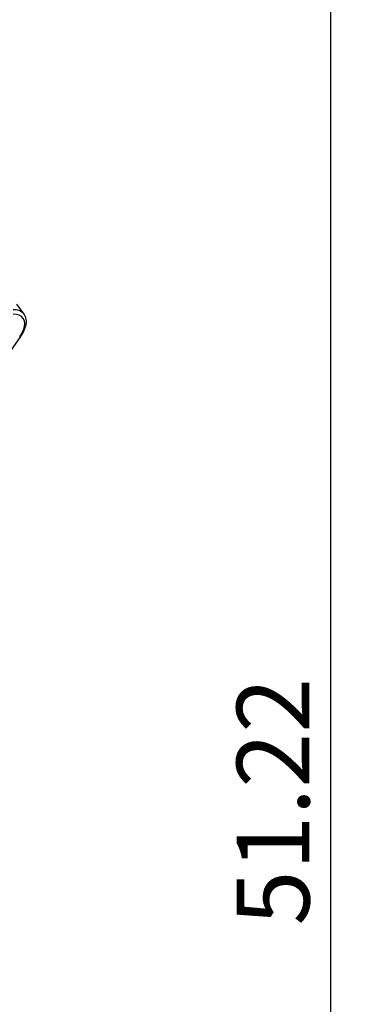
# Model space of a CAD drawing. Extents: x 0 to 16.5, y 0 to 11.7.
# Drawn here: x 10.5 to 11.2, y 8 to 9.8 of the extents above; entities that cross this region are included whole.
import ezdxf

# ---------------------------------------------------------------- set-up
doc = ezdxf.new("R2010")
doc.units = 0
doc.linetypes.add('SLD-SOLID', pattern=[0])
doc.layers.get('0').update_dxf_attribs({"linetype": 'CONTINUOUS'})
doc.layers.add('BRAND_TABLE', color=5, linetype='SLD-SOLID')
doc.styles.add('SLDTEXTSTYLE14', font='TXT', dxfattribs={"width": 0.75})
doc.dimstyles.new('SLDDIMSTYLE0', dxfattribs={"dimtxt": 0.137795, "dimasz": 0.13, "dimexe": 0, "dimexo": 0.0625, "dimgap": 0.034449, "dimtad": 1, "dimlfac": 10, "dimrnd": 1e-09, "dimzin": 12, "dimtxsty": 'SLDTEXTSTYLE14', "dimsah": 1, "dimcen": 0.09, "dimazin": 3, "dimtfac": 1, "dimtofl": 0, "dimtmove": 0, "dimatfit": 3, "dimtolj": 1, "dimtzin": 12})

# ---------------------------------------------------------------- blocks, each defined once
blk = doc.blocks.new('_D_4')
at = {"layer": 'BRAND_TABLE', "color": 1}
for p, q in [((10.293, 10.7853), (11.174, 10.7853)), ((11.1347, 10.7853), (11.1347, 5.6629)), ((10.6648, 5.6629), (11.174, 5.6629))]:
    blk.add_line(p, q, dxfattribs=at)
for points in [[(11.1347, 10.7853), (11.1147, 10.6553), (11.1547, 10.6553)], [(11.1347, 5.6629), (11.1547, 5.7929), (11.1147, 5.7929)]]:
    blk.add_solid(points, dxfattribs=at)
at = {"layer": 'BRAND_TABLE', "color": 1, "insert": (10.957, 8.1127), "char_height": 0.1378, "attachment_point": 1, "rotation": 90, "style": 'SLDTEXTSTYLE14'}
blk.add_mtext('51.22', dxfattribs=at)

msp = doc.modelspace()

# ---------------------------------------------------------------- linework, layer by layer
at = {"color": 7, "linetype": 'SLD-SOLID'}
for p, q in [((10.5545, 9.2703), (10.5407, 9.2898)), ((10.4582, 9.1016), (10.5478, 9.2283))]:
    msp.add_line(p, q, dxfattribs=at)
at = {"color": 7, "linetype": 'SLD-SOLID', "flags": 128}
msp.add_lwpolyline([(10.5459, 9.2275), (10.5502, 9.2342), (10.5532, 9.2408), (10.5551, 9.2471), (10.5556, 9.2529), (10.5549, 9.258), (10.5528, 9.2624), (10.5495, 9.2659), (10.5451, 9.2685), (10.5397, 9.2701), (10.5333, 9.2706)], dxfattribs=at)
at = {"color": 7, "linetype": 'SLD-SOLID'}
for centre, radius, start, end in [((10.5355, 9.2542), 0.0249, 40.9597, 95.1693), ((10.5462, 9.2296), 0.0021, 263.5629, 321.0487)]:
    msp.add_arc(centre, radius, start, end, dxfattribs=at)
msp.add_open_spline([(10.5478, 9.2283), (10.5486, 9.2294), (10.5509, 9.2328), (10.554, 9.2384), (10.5567, 9.2451), (10.5584, 9.2516), (10.5588, 9.2576), (10.5579, 9.2631), (10.5564, 9.2675), (10.5547, 9.2697), (10.5541, 9.2705)], degree=3, knots=[0, 0, 0, 0, 0.076057, 0.221274, 0.367483, 0.514516, 0.660598, 0.788479, 0.9249, 1, 1, 1, 1], dxfattribs=at)

# ---------------------------------------------------------------- dimensions: what is measured, and where the dimension line sits
at = {"layer": 'BRAND_TABLE', "color": 1}
dim = msp.add_linear_dim(base=(11.1347, 5.6629), p1=(10.2536, 10.7853), p2=(10.6255, 5.6629), angle=90, dimstyle='SLDDIMSTYLE0', dxfattribs=at)
dim.commit()
dim.dimension.update_dxf_attribs({"geometry": '_D_4', "text_midpoint": (11.1347, 8.3418), "dimtype": 160})

doc.saveas('drawing.dxf')
